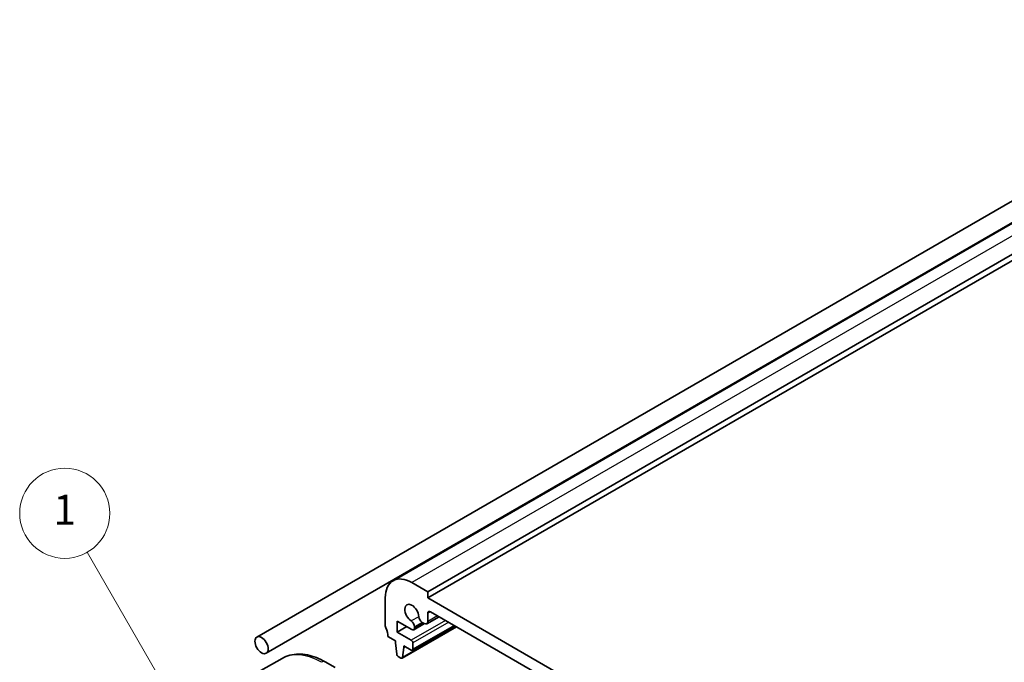
# Model space of a CAD drawing. Units: millimetres. Extents: x 29 to 4566, y 16 to 718.
# Drawn here: x 430 to 561, y 341 to 427 of the extents above; entities that cross this region are included whole.
import ezdxf

# ---------------------------------------------------------------- set-up
doc = ezdxf.new("R2010")
doc.units = ezdxf.units.MM
doc.header["$LTSCALE"] = 2
doc.layers.add('Symbol (TK)', color=100, linetype='Continuous', lineweight=18, true_color=0x00ff3f)
doc.layers.add('Visible (ISO)', color=7, linetype='Continuous', lineweight=35)
doc.layers.add('Visible Narrow (ISO)', color=7, linetype='Continuous', lineweight=25)
doc.styles.add('Note Text (TK2)', font='MS PGothic.ttf')

# ---------------------------------------------------------------- blocks, each defined once
blk = doc.blocks.new('バルーン1')
at = {"layer": 'Symbol (TK)', "color": 100, "true_color": 0x00ff40}
for p, q in [((225.613, 167.126), (219.445, 177.809)), ((226.863, 164.961), (226.046, 167.376)), ((225.18, 166.876), (226.863, 164.961)), ((225.613, 167.126), (226.863, 164.961))]:
    blk.add_line(p, q, dxfattribs=at)
at = {"layer": 'Symbol (TK)'}
blk.add_circle((217.945, 180.407), 3, dxfattribs=at)
at = {"layer": 'Symbol (TK)', "color": 7, "insert": (217.945, 180.384), "char_height": 2, "attachment_point": 5, "style": 'Note Text (TK2)'}
blk.add_mtext('1', dxfattribs=at)

msp = doc.modelspace()

# ---------------------------------------------------------------- linework, layer by layer
at = {"layer": 'Visible (ISO)'}
for p, q in [((609.0051, 426.5412), (479.6046, 351.8318)), ((613.6264, 425.0688), (484.2259, 350.3594)), ((613.6264, 424.2523), (484.2259, 349.5429)), ((461.4684, 344.3384), (592.2832, 419.8644)), ((462.7184, 342.1734), (593.5332, 417.6993)), ((484.2259, 350.3594), (482.1046, 351.5841)), ((484.2259, 349.5429), (484.2259, 350.3594)), ((478.569, 349.5429), (478.569, 345.8278)), ((571.9071, 298.9201), (484.2259, 349.5429)), ((484.2259, 346.3977), (484.2259, 347.5017)), ((484.5794, 347.7058), (571.5536, 297.4912)), ((480.16, 346.4606), (482.1061, 345.3371)), ((480.16, 344.9909), (480.16, 346.4606)), ((483.7713, 346.1294), (482.3561, 345.3123)), ((483.4901, 346.2918), (483.7663, 346.1323)), ((485.7259, 347.0439), (484.0913, 346.1001)), ((481.4328, 345.7258), (480.16, 344.9909)), ((482.0339, 343.9091), (480.16, 344.9909)), ((488.0555, 345.6989), (480.7991, 341.5094)), ((487.8139, 345.8383), (482.1839, 342.5878)), ((482.4596, 345.5412), (482.4596, 345.6968)), ((478.9226, 344.399), (479.9125, 343.8274)), ((479.9125, 343.8274), (479.9125, 343.5825)), ((479.9125, 343.5825), (480.0976, 342.0513)), ((482.246, 342.7252), (482.246, 343.5416)), ((480.8589, 341.6117), (481.0439, 342.9293)), ((481.0439, 343.1742), (482.0339, 342.6027)), ((481.0439, 342.9293), (481.0439, 343.1742)), ((481.256, 343.0517), (481.0439, 342.9293)), ((462.0053, 339.8567), (464.8338, 341.4897)), ((470.5838, 341.0192), (471.8929, 340.2633)), ((480.3074, 341.7215), (480.6491, 341.5242))]:
    msp.add_line(p, q, dxfattribs=at)
for centre, major_axis, start_param, end_param in [((482.1046, 347.5017), (-2.5, 4.3301), 5.49778714, 7.06858347), ((482.1046, 347.5017), (-0.6575, 1.1388), 4.00233074, 8.56403987), ((484.5794, 347.2975), (-0.25, 0.433), 5.49778714, 7.06858347), ((482, 345.9622), (-0.325, 0.5629), 3.92699082, 5.42244722), ((483.4901, 346.8225), (0.325, -0.5629), 4.00233074, 5.49778714), ((483.7663, 346.663), (0.325, -0.5629), 5.49778714, 7.06858347), ((478.9226, 345.6237), (0.25, -0.433), 3.92699082, 4.57049193), ((477.5084, 345.2155), (1, -1.7321), 0.78539816, 1.42889927), ((482.1061, 345.7453), (0.25, -0.433), 5.49778714, 7.06858347), ((482.0339, 343.6641), (-0.15, 0.2598), 3.92699082, 5.49778714), ((482.0339, 342.8476), (0.15, -0.2598), 5.49778714, 7.06858347), ((480.3074, 341.9665), (0.15, -0.2598), 4.07588076, 5.49778714), ((480.6491, 341.7692), (0.15, -0.2598), 5.49778714, 6.91969352)]:
    msp.add_ellipse(centre, major_axis=major_axis, ratio=0.57735027, start_param=start_param, end_param=end_param, dxfattribs=at)
msp.add_ellipse((462.0934, 343.2559), major_axis=(0.625, -1.0825), ratio=0.57735027, dxfattribs=at)
msp.add_open_spline([(464.8338, 341.4897), (465.161, 341.6787), (465.514, 341.8226), (466.2504, 342.0152), (466.6335, 342.0641), (467.4126, 342.0727), (467.8086, 342.0325), (468.6035, 341.8718), (469.0026, 341.7514), (469.7971, 341.4379), (470.1928, 341.245), (470.5838, 341.0192)], degree=3, knots=[3.926990817, 3.926990817, 3.926990817, 3.926990817, 4.08407045, 4.08407045, 4.241150082, 4.241150082, 4.398229715, 4.398229715, 4.555309348, 4.555309348, 4.71238898, 4.71238898, 4.71238898, 4.71238898], dxfattribs=at)
at = {"layer": 'Visible Narrow (ISO)'}
for p, q in [((611.5051, 426.2936), (482.1046, 351.5841)), ((484.5794, 347.7058), (484.2259, 347.5017)), ((486.5947, 346.5423), (482.0339, 343.9091)), ((483.0318, 347.0471), (482.0346, 346.4714)), ((487.019, 346.2973), (482.246, 343.5416)), ((483.4901, 346.2918), (482.4596, 345.6968)), ((483.6249, 346.214), (482.4596, 345.5412)), ((485.5355, 347.1538), (484.2259, 346.3977)), ((487.9968, 345.7328), (480.8589, 341.6117)), ((487.7261, 345.8891), (482.246, 342.7252))]:
    msp.add_line(p, q, dxfattribs=at)
for centre, major_axis, start_param, end_param in [((470.0838, 332.3965), (-5.25, 9.0933), 5.49778714, 6.28318531), ((470.0838, 340.1532), (0.5, 0.866), 0, 0.78539816)]:
    msp.add_ellipse(centre, major_axis=major_axis, ratio=0.57735027, start_param=start_param, end_param=end_param, dxfattribs=at)

# ---------------------------------------------------------------- block references
at = {"layer": 'Symbol (TK)', "xscale": 2, "yscale": 2, "zscale": 2}
msp.add_blockref('バルーン1', (0, 0), dxfattribs=at)

doc.saveas('drawing.dxf')
